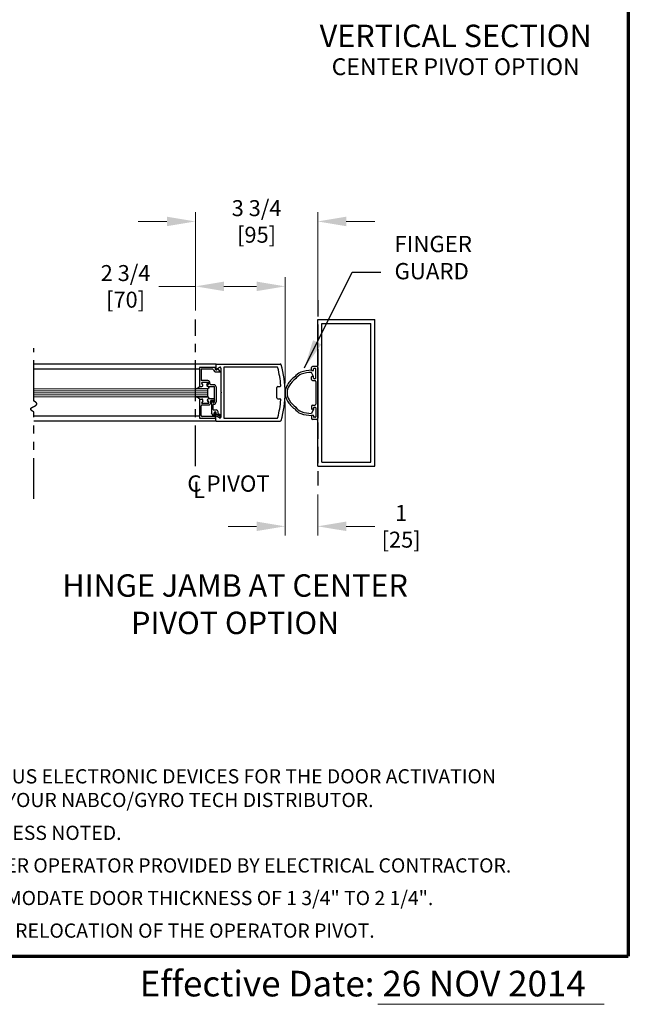
# Model space of a CAD drawing. Extents: x 0 to 60, y -1.5 to 81.5.
# Drawn here: x 41.3 to 60, y -1.5 to 28.7 of the extents above; entities that cross this region are included whole.
import ezdxf
from ezdxf.enums import TextEntityAlignment as Align

# ---------------------------------------------------------------- set-up
doc = ezdxf.new("R2010")
doc.units = 0
doc.header["$MEASUREMENT"] = 0
doc.header["$PDMODE"] = 2
for name, pattern in [('CENTER', [2, 1.25, -0.25, 0.25, -0.25]), ('DASHED', [0.75, 0.5, -0.25]), ('PHANTOM', [2.5, 1.25, -0.25, 0.25, -0.25, 0.25, -0.25]), ('PHANTOM2', [1.25, 0.625, -0.125, 0.125, -0.125, 0.125, -0.125])]:
    doc.linetypes.add(name, pattern=pattern)
doc.layers.get('Defpoints').update_dxf_attribs({"linetype": 'CONTINUOUS'})
for name, color, linetype, lineweight in [('Border', 1, 'CONTINUOUS', 70), ('Border Text', 7, 'CONTINUOUS', 20), ('Dimension', 2, 'CONTINUOUS', 15), ('GLASS', 121, 'CONTINUOUS', 9), ('Notes', 4, 'CONTINUOUS', 25), ('Object', 7, 'CONTINUOUS', 30), ('OBJECT DETAIL', 254, 'CONTINUOUS', 25), ('PHANTOM', 6, 'PHANTOM', 30), ('SECTION', 6, 'PHANTOM2', 25)]:
    doc.layers.add(name, color=color, linetype=linetype, lineweight=lineweight)
doc.layers.add('CENTER', color=3, linetype='CENTER')
doc.layers.add('GHOST', color=30, linetype='DASHED')
doc.styles.get("Standard").update_dxf_attribs({"font": 'arial.ttf'})
doc.dimstyles.new('Nabco Dimension Arch Style - Autocad', dxfattribs={"dimscale": 7, "dimtxt": 0.125, "dimasz": 0.125, "dimexe": 0.04, "dimexo": 0.04, "dimgap": 0.04, "dimtad": 0, "dimdec": 4, "dimzin": 4, "dimdsep": 46, "dimlunit": 5, "dimtxsty": 'Standard', "dimcen": 0, "dimclrd": 256, "dimclre": 256, "dimclrt": 256, "dimadec": 1, "dimazin": 1, "dimtm": 1e-09, "dimtfac": 1, "dimtdec": 4, "dimtofl": 0, "dimtmove": 0, "dimatfit": 3, "dimfxl": 0, "dimfrac": 2, "dimtolj": 1, "dimtzin": 4, "dimlwd": -1, "dimlwe": -1, "dimarcsym": 0})

# ---------------------------------------------------------------- blocks, each defined once
blk = doc.blocks.new('*D19')
at = {"layer": 'Defpoints', "color": 0}
for p in [(46.716, 22.547), (46.716, 19.537), (50.466, 19.537)]:
    blk.add_point(p, dxfattribs=at)
at = {"layer": 'Dimension'}
for p, q in [((46.716, 19.817), (46.716, 22.827)), ((50.466, 19.817), (50.466, 22.827)), ((45.841, 22.547), (44.966, 22.547)), ((51.341, 22.547), (52.216, 22.547))]:
    blk.add_line(p, q, dxfattribs=at)
for points in [[(45.841, 22.693), (45.841, 22.401), (46.716, 22.547)], [(51.341, 22.693), (51.341, 22.401), (50.466, 22.547)]]:
    blk.add_solid(points, dxfattribs=at)
at = {"layer": 'Dimension', "insert": (48.591, 22.547), "char_height": 0.49, "attachment_point": 5}
blk.add_mtext('\\A1;3 3/4\\P[95]', dxfattribs=at)
blk = doc.blocks.new('*D20')
at = {"layer": 'Defpoints', "color": 0}
for p in [(46.716, 20.555), (46.716, 19.537), (49.466, 17.295)]:
    blk.add_point(p, dxfattribs=at)
at = {"layer": 'Dimension'}
for p, q in [((46.716, 20.555), (45.59, 20.555)), ((46.716, 19.817), (46.716, 20.835)), ((48.591, 20.555), (47.591, 20.555)), ((49.466, 17.575), (49.466, 20.835))]:
    blk.add_line(p, q, dxfattribs=at)
for points in [[(47.591, 20.701), (47.591, 20.409), (46.716, 20.555)], [(48.591, 20.701), (48.591, 20.409), (49.466, 20.555)]]:
    blk.add_solid(points, dxfattribs=at)
at = {"layer": 'Dimension', "insert": (44.575, 20.555), "char_height": 0.49, "attachment_point": 5}
blk.add_mtext('\\A1;2 3/4\\P[70]', dxfattribs=at)
blk = doc.blocks.new('*D21')
at = {"layer": 'Defpoints', "color": 0}
for p in [(49.466, 17.302), (50.466, 14.444), (49.466, 13.192)]:
    blk.add_point(p, dxfattribs=at)
at = {"layer": 'Dimension'}
for p, q in [((49.466, 17.022), (49.466, 12.912)), ((50.466, 14.164), (50.466, 12.912)), ((48.591, 13.192), (47.716, 13.192)), ((51.341, 13.192), (52.216, 13.192))]:
    blk.add_line(p, q, dxfattribs=at)
for points in [[(48.591, 13.338), (48.591, 13.047), (49.466, 13.192)], [(51.341, 13.338), (51.341, 13.047), (50.466, 13.192)]]:
    blk.add_solid(points, dxfattribs=at)
at = {"layer": 'Dimension', "insert": (53.021, 13.192), "char_height": 0.49, "attachment_point": 5}
blk.add_mtext('\\A1;1\\P[25]', dxfattribs=at)

msp = doc.modelspace()

# ---------------------------------------------------------------- linework, layer by layer
at = {"layer": 'Border', "color": 1, "lineweight": 70}
for p in [(59.98401, 81.48008), (0, 0.00005)]:
    msp.add_line(p, (59.98401, 0.00005), dxfattribs=at)
at = {"layer": 'Border Text'}
msp.add_line((52.30948, -1.47323), (59.24735, -1.47323), dxfattribs=at)
at = {"layer": 'CENTER'}
msp.add_line((46.71562, 15.03733), (46.71562, 19.53733), dxfattribs=at)
at = {"layer": 'GHOST'}
msp.add_line((50.46562, 20.13108), (50.46562, 14.44358), dxfattribs=at)
at = {"layer": 'GLASS'}
for p, q in [((41.7634, 17.35266), (47.09489, 17.35267)), ((41.7634, 17.29016), (47.09489, 17.29017)), ((41.7634, 17.22766), (47.09489, 17.22767)), ((41.76406, 17.41516), (47.09489, 17.41517)), ((47.09489, 17.16514), (41.7634, 17.16513))]:
    msp.add_line(p, q, dxfattribs=at)
at = {"layer": 'Object'}
for p, q in [((50.46562, 15.03733), (50.46562, 19.53733)), ((50.46562, 19.53733), (52.21562, 19.53733)), ((50.59063, 15.16227), (50.59063, 19.41232)), ((50.59063, 19.41232), (52.09067, 19.41232)), ((52.09067, 15.16227), (52.09067, 19.41232)), ((52.21562, 15.03733), (52.21562, 19.53733)), ((47.35623, 18.16993), (41.7634, 18.16992)), ((47.34023, 18.15393), (47.34023, 18.02943)), ((47.35623, 18.16993), (49.31536, 18.16993)), ((46.83987, 18.01599), (41.7634, 18.01598)), ((47.4501, 18.07022), (47.36492, 18.01599)), ((47.38371, 18.01073), (47.3931, 18.03423)), ((47.49625, 18.04393), (47.49625, 17.31086)), ((47.58625, 18.06392), (47.58625, 16.52579)), ((49.2129, 18.07992), (47.60226, 18.07992)), ((50.27812, 17.98795), (50.27812, 18.06856)), ((50.33299, 17.79235), (50.27812, 17.91667)), ((50.29374, 17.97232), (50.32499, 17.97232)), ((50.43437, 18.09981), (50.30937, 18.09981)), ((50.34062, 17.98795), (50.34062, 18.02169)), ((50.38749, 18.03731), (50.35624, 18.03731)), ((50.40312, 17.74298), (50.40312, 18.02169)), ((50.46562, 18.06856), (50.46562, 16.5061)), ((50.27812, 17.69611), (50.27812, 17.77672)), ((50.32499, 17.79235), (50.29374, 17.79235)), ((50.30937, 17.66486), (50.37187, 17.66486)), ((50.34062, 17.74298), (50.34062, 17.77672)), ((50.35624, 17.72736), (50.38749, 17.72736)), ((50.40312, 17.63361), (50.40312, 16.94105)), ((47.49625, 17.31086), (47.51225, 17.29485)), ((47.49625, 17.27885), (47.51225, 17.29485)), ((47.49625, 17.27885), (47.49625, 16.53942)), ((49.21542, 17.13734), (49.21542, 17.45237)), ((49.24543, 17.48237), (49.3025, 17.48237)), ((49.24543, 17.10734), (49.3025, 17.10734)), ((50.27812, 16.87855), (50.27812, 16.79794)), ((50.33299, 16.78231), (50.27812, 16.65799)), ((50.32499, 16.78231), (50.29374, 16.78231)), ((50.30937, 16.9098), (50.37187, 16.9098)), ((50.34062, 16.83168), (50.34062, 16.79794)), ((50.35624, 16.8473), (50.38749, 16.8473)), ((50.40312, 16.83168), (50.40312, 16.55297)), ((46.84487, 16.57433), (41.7634, 16.57432)), ((47.35623, 16.41978), (41.7634, 16.41976)), ((47.34023, 16.43578), (47.34023, 16.56028)), ((47.35623, 16.41978), (49.31536, 16.41978)), ((47.4501, 16.51949), (47.36492, 16.57372)), ((47.60226, 16.50979), (49.2129, 16.50979)), ((50.27812, 16.58672), (50.27812, 16.5061)), ((50.29374, 16.60234), (50.32499, 16.60234)), ((50.43437, 16.47485), (50.30937, 16.47485)), ((50.34062, 16.58672), (50.34062, 16.55297)), ((50.38749, 16.53735), (50.35624, 16.53735)), ((50.59063, 15.16227), (52.09067, 15.16227)), ((50.46562, 15.03733), (52.21562, 15.03733))]:
    msp.add_line(p, q, dxfattribs=at)
for points in [[(50.2808, 17.9792, 0.00046494), (50.27812, 17.9792, 0.08262668), (49.94381, 17.92346, 0.11864184), (49.75851, 17.77656, 0.10692844), (49.53482, 17.53765, 0.13568959), (49.46562, 17.28735, 0.15460038)], [(50.27812, 17.9167, 0.08331399), (49.96102, 17.86338, 0.12178461), (49.79407, 17.72516, 0.10692844), (49.58844, 17.50555, 0.13568959), (49.52812, 17.28735, 0.15648934)], [(49.46562, 17.28735, 0.13568959), (49.53482, 17.03704, 0.10692844), (49.75851, 16.79813, 0.11864184), (49.94381, 16.65123, 0.08308573), (50.28082, 16.5955, 0.01689521)], [(49.52812, 17.28735, 0.13568959), (49.58844, 17.06915, 0.10692844), (49.79407, 16.84953, 0.12178461), (49.96102, 16.71131, 0.08331399), (50.27812, 16.65799, 0.01710166)]]:
    msp.add_lwpolyline(points, format="xyb", dxfattribs=at)
for centre, radius, start, end in [((47.35623, 18.15393), 0.016, 90, 180), ((49.31536, 18.13993), 0.03, 16.34114, 90), ((49.31536, 18.13993), 0.03, 16.34114, 90), ((46.45873, 17.30237), 3.00689, 359.856894, 16.34114), ((47.35623, 18.02943), 0.016, 180, 302.860081), ((47.46624, 18.04493), 0.03, 360, 122.55215), ((47.45694, 17.93482), 0.015, 338.09107, 38.58151), ((47.60226, 18.06392), 0.016, 90, 180), ((49.2129, 18.04992), 0.03, 14.726486, 90), ((46.34017, 17.29485), 3.00031, 4.199663, 14.726486), ((50.30937, 18.06856), 0.03125, 90, 180), ((50.29374, 17.98795), 0.01562, 180, 270), ((50.32499, 17.98795), 0.01562, 270, 0), ((50.35624, 18.02169), 0.01562, 90, 180), ((50.38749, 18.02169), 0.01562, 0, 90), ((50.43437, 18.06856), 0.03125, 0, 90), ((50.29374, 17.77672), 0.01562, 90, 180), ((50.30937, 17.69611), 0.03125, 180, 270), ((50.32499, 17.77672), 0.01562, 0, 90), ((50.35624, 17.74298), 0.01562, 180, 270), ((50.37187, 17.63361), 0.03125, 0, 90), ((50.38749, 17.74298), 0.01562, 270, 0), ((49.24543, 17.45237), 0.03, 90, 180), ((49.3025, 17.51238), 0.03, 270, 4.199663), ((46.45873, 17.28734), 3.00689, 343.65886, 0.143106), ((49.24543, 17.13734), 0.03, 180, 270), ((46.34017, 17.29485), 3.00031, 345.273514, 355.800337), ((49.3025, 17.07733), 0.03, 355.800337, 90), ((50.37187, 16.94105), 0.03125, 270, 0), ((50.30937, 16.87855), 0.03125, 90, 180), ((50.29374, 16.79794), 0.01562, 180, 270), ((50.32499, 16.79794), 0.01562, 270, 0), ((50.35624, 16.83168), 0.01562, 90, 180), ((50.38749, 16.83168), 0.01562, 0, 90), ((47.35623, 16.56028), 0.016, 57.139919, 180), ((47.35623, 16.43578), 0.016, 180, 270), ((47.46624, 16.54478), 0.03, 237.44785, 0), ((47.48196, 16.58637), 0.025, 240, 60), ((47.60226, 16.52579), 0.016, 180, 270), ((49.2129, 16.53979), 0.03, 270, 345.273514), ((49.31536, 16.44978), 0.03, 270, 343.65886), ((49.31536, 16.44978), 0.03, 270, 343.65886), ((50.29374, 16.58672), 0.01562, 90, 180), ((50.30937, 16.5061), 0.03125, 180, 270), ((50.32499, 16.58672), 0.01562, 0, 90), ((50.35624, 16.55297), 0.01562, 180, 270), ((50.38749, 16.55297), 0.01562, 270, 0), ((50.43437, 16.5061), 0.03125, 270, 0)]:
    msp.add_arc(centre, radius, start, end, dxfattribs=at)
at = {"layer": 'OBJECT DETAIL'}
for p, q in [((47.33992, 18.06824), (46.83987, 18.06824)), ((46.83987, 18.06824), (46.83987, 17.48718)), ((47.23595, 18.01823), (46.88987, 18.01823)), ((46.88987, 18.01823), (46.88987, 17.66219)), ((47.33992, 18.06824), (47.32613, 18.03374)), ((47.35492, 17.92922), (47.47086, 17.92922)), ((47.3931, 18.03423), (47.46867, 17.94417)), ((47.09737, 17.66219), (46.88987, 17.66219)), ((46.94172, 17.53371), (46.90939, 17.58971)), ((46.92238, 17.61221), (47.11016, 17.61221)), ((47.06704, 17.53368), (47.09938, 17.58969)), ((47.12315, 17.58971), (47.08505, 17.5237)), ((47.28491, 17.53718), (47.18889, 17.53718)), ((47.09114, 17.41517), (46.74172, 17.41517)), ((46.83987, 17.48718), (46.89687, 17.48718)), ((46.84487, 17.4872), (46.91488, 17.4872)), ((47.09389, 17.48718), (47.28491, 17.48718)), ((47.09489, 17.16514), (47.09489, 17.41517)), ((47.29991, 17.01113), (47.29991, 17.47217)), ((47.34992, 17.47217), (47.34992, 17.01113)), ((47.09114, 17.16514), (46.74172, 17.16514)), ((46.74172, 17.16514), (47.09114, 17.16514)), ((46.84487, 17.09314), (46.91488, 17.09314)), ((46.84487, 17.09314), (46.84487, 16.51208)), ((46.84487, 17.09311), (46.91488, 17.09311)), ((46.94172, 17.04663), (46.90939, 16.99063)), ((46.94172, 17.04661), (46.90939, 16.9906)), ((46.92238, 16.96812), (47.11016, 16.96812)), ((46.92238, 16.9681), (47.11016, 16.9681)), ((46.92588, 16.91812), (47.12115, 16.91812)), ((47.08505, 17.05663), (47.12315, 16.99063)), ((47.12315, 16.9906), (47.08505, 17.05661)), ((47.09489, 17.16514), (47.09114, 17.16514)), ((47.26891, 17.10314), (47.1119, 17.10314)), ((47.28491, 17.05313), (47.18615, 17.05313)), ((47.18615, 16.98312), (47.18615, 17.05313)), ((47.20991, 17.03313), (47.20991, 16.67819)), ((47.22991, 17.05313), (47.22991, 17.05313)), ((47.24991, 17.03313), (47.24991, 17.01113)), ((47.25991, 16.7811), (47.25991, 16.92112)), ((47.27491, 16.98612), (47.27491, 16.98612)), ((47.29991, 17.07213), (47.29991, 17.06813)), ((46.89487, 16.59308), (46.89487, 16.88711)), ((47.25992, 16.59157), (47.20991, 16.67819)), ((47.27491, 16.7661), (47.34992, 16.7661)), ((47.28791, 16.59907), (47.28791, 16.67309)), ((47.30653, 16.57525), (47.31803, 16.66892)), ((47.34492, 16.51208), (47.34492, 16.66709)), ((47.34992, 16.63373), (47.34992, 16.67309)), ((47.46946, 16.56472), (47.34992, 16.63373)), ((47.41193, 16.65567), (47.41193, 16.7041)), ((47.41193, 16.65567), (47.49446, 16.60802)), ((46.84487, 16.51208), (47.34492, 16.51208)), ((47.29164, 16.56208), (46.92588, 16.56208))]:
    msp.add_line(p, q, dxfattribs=at)
for points in [[(46.74172, 17.41517), (46.76804, 17.42725), (46.7881, 17.43676), (46.80312, 17.44454), (46.81431, 17.45146), (46.82286, 17.45833), (46.83001, 17.46602), (46.83694, 17.47536), (46.84487, 17.4872)], [(47.1119, 17.4772), (47.11746, 17.47215), (47.12189, 17.46762), (47.1253, 17.46354), (47.1278, 17.4598), (47.12953, 17.45633), (47.13058, 17.45305), (47.13109, 17.44986), (47.13116, 17.44668), (47.13084, 17.44344), (47.12987, 17.44008), (47.1279, 17.43656), (47.1246, 17.43284), (47.11961, 17.42889), (47.1126, 17.42465), (47.10322, 17.42009), (47.09114, 17.41517)], [(47.1119, 17.4772), (47.11746, 17.47215), (47.12189, 17.46762), (47.1253, 17.46354), (47.1278, 17.4598), (47.12953, 17.45633), (47.13058, 17.45305), (47.13109, 17.44986), (47.13116, 17.44668), (47.13084, 17.44344), (47.12987, 17.44008), (47.1279, 17.43656), (47.1246, 17.43284), (47.11961, 17.42889), (47.1126, 17.42465), (47.10322, 17.42009), (47.09114, 17.41517)], [(46.74172, 17.16514), (46.76804, 17.15307), (46.7881, 17.14356), (46.80312, 17.13577), (46.81431, 17.12886), (46.82286, 17.12198), (46.83001, 17.11429), (46.83694, 17.10495), (46.84487, 17.09311)], [(47.1119, 17.10311), (47.11746, 17.10816), (47.12189, 17.11269), (47.1253, 17.11678), (47.1278, 17.12051), (47.12953, 17.12398), (47.13058, 17.12726), (47.13109, 17.13045), (47.13116, 17.13363), (47.13084, 17.13687), (47.12987, 17.14023), (47.1279, 17.14375), (47.1246, 17.14747), (47.11961, 17.15142), (47.1126, 17.15566), (47.10322, 17.16022), (47.09114, 17.16514)], [(47.1119, 17.10311), (47.11746, 17.10816), (47.12189, 17.11269), (47.1253, 17.11678), (47.1278, 17.12051), (47.12953, 17.12398), (47.13058, 17.12726), (47.13109, 17.13045), (47.13116, 17.13363), (47.13084, 17.13687), (47.12987, 17.14023), (47.1279, 17.14375), (47.1246, 17.14747), (47.11961, 17.15142), (47.1126, 17.15566), (47.10322, 17.16022), (47.09114, 17.16514)]]:
    msp.add_lwpolyline(points, dxfattribs=at)
for centre, radius, start, end in [((47.23595, 17.98723), 0.031, 16.395019, 90), ((47.35492, 18.02223), 0.09301, 196.395019, 270), ((47.35492, 18.02223), 0.031, 158.215746, 338.22), ((46.92238, 17.59721), 0.015, 90, 210), ((46.91488, 17.5182), 0.031, 270, 30), ((47.09389, 17.51818), 0.031, 150, 270), ((47.1119, 17.5082), 0.031, 150, 270), ((47.08639, 17.59719), 0.015, 330, 90), ((47.09737, 17.59719), 0.06501, 342.417224, 90), ((47.11016, 17.59721), 0.015, 330, 90), ((47.18889, 17.56818), 0.031, 162.417224, 270), ((47.28491, 17.47217), 0.06501, 0, 90), ((47.28491, 17.47217), 0.015, 0, 90), ((46.92588, 16.88711), 0.031, 90, 180), ((46.92238, 16.98312), 0.015, 150, 270), ((46.92238, 16.9831), 0.015, 150, 270), ((46.91488, 17.06213), 0.031, 330, 90), ((46.91488, 17.06211), 0.031, 330, 90), ((47.1119, 17.07213), 0.031, 90, 210), ((47.1119, 17.07211), 0.031, 90, 210), ((47.11016, 16.98312), 0.015, 270, 30), ((47.11016, 16.9831), 0.015, 270, 30), ((47.12115, 16.98312), 0.06501, 270, 360), ((47.22991, 17.03313), 0.02, 90, 180), ((47.22991, 17.03313), 0.02, 360, 90), ((47.27491, 17.01113), 0.025, 180, 270), ((47.27491, 16.92112), 0.015, 90, 180), ((47.26891, 17.07213), 0.031, 360, 90), ((47.27491, 17.01113), 0.025, 270, 360), ((47.27491, 17.01113), 0.07501, 270, 360), ((47.28491, 17.06813), 0.015, 270, 0), ((47.27491, 16.7811), 0.015, 180, 270), ((47.31892, 16.67309), 0.031, 360, 180), ((47.33292, 16.66709), 0.015, 95.748818, 173), ((47.32992, 16.66709), 0.015, 0, 84.251182), ((47.34992, 16.7041), 0.06201, 0, 90), ((46.92588, 16.59308), 0.031, 180, 270), ((47.27291, 16.59907), 0.015, 210, 0), ((47.29164, 16.57708), 0.015, 270, 353)]:
    msp.add_arc(centre, radius, start, end, dxfattribs=at)
at = {"layer": 'PHANTOM'}
for p, q in [((41.7634, 17.03639), (41.7634, 18.65783)), ((41.7634, 17.12316), (41.7634, 17.12349)), ((41.7634, 14.03733), (41.7634, 16.70306))]:
    msp.add_line(p, q, dxfattribs=at)
at = {"layer": 'SECTION'}
msp.add_lwpolyline([(41.7634, 16.70306), (41.76241, 16.70356), (41.76141, 16.70405), (41.76043, 16.70455), (41.75945, 16.70505), (41.75848, 16.70554), (41.75751, 16.70604), (41.75655, 16.70653), (41.75559, 16.70702), (41.75464, 16.70752), (41.7537, 16.70801), (41.75276, 16.7085), (41.75183, 16.70898), (41.7509, 16.70947), (41.74998, 16.70996), (41.74907, 16.71044), (41.74816, 16.71093), (41.74726, 16.71141), (41.74636, 16.7119), (41.74547, 16.71238), (41.74459, 16.71286), (41.74371, 16.71334), (41.74283, 16.71382), (41.74196, 16.7143), (41.7411, 16.71477), (41.74025, 16.71525), (41.7394, 16.71572), (41.73855, 16.7162), (41.73771, 16.71667), (41.73688, 16.71714), (41.73605, 16.71762), (41.73523, 16.71809), (41.73441, 16.71856), (41.7336, 16.71902), (41.73279, 16.71949), (41.73199, 16.71996), (41.7312, 16.72042), (41.73041, 16.72089), (41.72962, 16.72135), (41.72885, 16.72182), (41.72807, 16.72228), (41.72731, 16.72274), (41.72655, 16.7232), (41.72579, 16.72366), (41.72504, 16.72412), (41.72429, 16.72457), (41.72356, 16.72503), (41.72282, 16.72549), (41.72209, 16.72594), (41.72137, 16.7264), (41.72065, 16.72685), (41.71994, 16.7273), (41.71923, 16.72775), (41.71853, 16.7282), (41.71784, 16.72865), (41.71714, 16.7291), (41.71646, 16.72955), (41.71578, 16.72999), (41.7151, 16.73044), (41.71443, 16.73088), (41.71377, 16.73133), (41.71311, 16.73177), (41.71246, 16.73221), (41.71181, 16.73266), (41.71117, 16.7331), (41.71053, 16.73354), (41.70989, 16.73397), (41.70927, 16.73441), (41.70864, 16.73485), (41.70803, 16.73529), (41.70742, 16.73572), (41.70681, 16.73616), (41.70621, 16.73659), (41.70561, 16.73702), (41.70502, 16.73745), (41.70443, 16.73788), (41.70385, 16.73831), (41.70328, 16.73874), (41.7027, 16.73917), (41.70214, 16.7396), (41.70158, 16.74003), (41.70102, 16.74045), (41.70047, 16.74088), (41.69993, 16.7413), (41.69938, 16.74173), (41.69885, 16.74215), (41.69832, 16.74257), (41.69779, 16.74299), (41.69727, 16.74341), (41.69675, 16.74383), (41.69624, 16.74425), (41.69574, 16.74467), (41.69524, 16.74508), (41.69474, 16.7455), (41.69425, 16.74592), (41.69376, 16.74633), (41.69328, 16.74674), (41.6928, 16.74716), (41.69233, 16.74757), (41.69186, 16.74798), (41.6914, 16.74839), (41.69094, 16.7488), (41.69049, 16.74921), (41.69004, 16.74962), (41.6896, 16.75002), (41.68916, 16.75043), (41.68873, 16.75084), (41.6883, 16.75124), (41.68787, 16.75164), (41.68745, 16.75205), (41.68704, 16.75245), (41.68663, 16.75285), (41.68622, 16.75325), (41.68582, 16.75365), (41.68543, 16.75405), (41.68503, 16.75445), (41.68465, 16.75485), (41.68427, 16.75525), (41.68389, 16.75564), (41.68351, 16.75604), (41.68315, 16.75643), (41.68278, 16.75683), (41.68242, 16.75722), (41.68207, 16.75761), (41.68172, 16.758), (41.68137, 16.7584), (41.68103, 16.75879), (41.68069, 16.75918), (41.68036, 16.75956), (41.68003, 16.75995), (41.67971, 16.76034), (41.67939, 16.76073), (41.67907, 16.76111), (41.67876, 16.7615), (41.67846, 16.76188), (41.67816, 16.76226), (41.67786, 16.76265), (41.67757, 16.76303), (41.67728, 16.76341), (41.67699, 16.76379), (41.67671, 16.76417), (41.67644, 16.76455), (41.67617, 16.76493), (41.6759, 16.76531), (41.67564, 16.76568), (41.67538, 16.76606), (41.67513, 16.76644), (41.67488, 16.76681), (41.67463, 16.76719), (41.67439, 16.76756), (41.67415, 16.76793), (41.67392, 16.7683), (41.67369, 16.76868), (41.67347, 16.76905), (41.67324, 16.76942), (41.67303, 16.76979), (41.67282, 16.77015), (41.67261, 16.77052), (41.6724, 16.77089), (41.67221, 16.77126), (41.67201, 16.77162), (41.67182, 16.77199), (41.67163, 16.77235), (41.67145, 16.77272), (41.67127, 16.77308), (41.67109, 16.77344), (41.67092, 16.7738), (41.67075, 16.77416), (41.67059, 16.77453), (41.67043, 16.77489), (41.67028, 16.77524), (41.67012, 16.7756), (41.66998, 16.77596), (41.66983, 16.77632), (41.66969, 16.77668), (41.66956, 16.77703), (41.66943, 16.77739), (41.6693, 16.77774), (41.66917, 16.77809), (41.66905, 16.77845), (41.66894, 16.7788), (41.66882, 16.77915), (41.66872, 16.7795), (41.66861, 16.77986), (41.66851, 16.78021), (41.66841, 16.78056), (41.66832, 16.7809), (41.66823, 16.78125), (41.66814, 16.7816), (41.66806, 16.78195), (41.66798, 16.78229), (41.66791, 16.78264), (41.66784, 16.78298), (41.66777, 16.78333), (41.66771, 16.78367), (41.66765, 16.78402), (41.66759, 16.78436), (41.66754, 16.7847), (41.66749, 16.78504), (41.66744, 16.78538), (41.6674, 16.78572), (41.66736, 16.78606), (41.66733, 16.7864), (41.6673, 16.78674), (41.66727, 16.78708), (41.66725, 16.78742), (41.66723, 16.78775), (41.66721, 16.78809), (41.6672, 16.78842), (41.66719, 16.78876), (41.66718, 16.78909), (41.66718, 16.78943), (41.66718, 16.78976), (41.66718, 16.79009), (41.66719, 16.79043), (41.6672, 16.79076), (41.66721, 16.79109), (41.66723, 16.79142), (41.66725, 16.79175), (41.66728, 16.79208), (41.66731, 16.79241), (41.66734, 16.79273), (41.66737, 16.79306), (41.66741, 16.79339), (41.66745, 16.79372), (41.6675, 16.79404), (41.66754, 16.79437), (41.66759, 16.79469), (41.66765, 16.79502), (41.66771, 16.79534), (41.66777, 16.79566), (41.66783, 16.79599), (41.6679, 16.79631), (41.66797, 16.79663), (41.66804, 16.79695), (41.66812, 16.79727), (41.6682, 16.79759), (41.66828, 16.79791), (41.66837, 16.79823), (41.66846, 16.79855), (41.66855, 16.79887), (41.66865, 16.79918), (41.66875, 16.7995), (41.66885, 16.79982), (41.66896, 16.80013), (41.66906, 16.80045), (41.66918, 16.80076), (41.66929, 16.80108), (41.66941, 16.80139), (41.66953, 16.8017), (41.66965, 16.80202), (41.66978, 16.80233), (41.66991, 16.80264), (41.67004, 16.80295), (41.67018, 16.80326), (41.67031, 16.80357), (41.67045, 16.80388), (41.6706, 16.80419), (41.67075, 16.8045), (41.6709, 16.80481), (41.67105, 16.80512), (41.67121, 16.80542), (41.67136, 16.80573), (41.67153, 16.80604), (41.67169, 16.80634), (41.67186, 16.80665), (41.67203, 16.80695), (41.6722, 16.80726), (41.67238, 16.80756), (41.67255, 16.80787), (41.67274, 16.80817), (41.67292, 16.80847), (41.67311, 16.80877), (41.6733, 16.80908), (41.67349, 16.80938), (41.67368, 16.80968), (41.67388, 16.80998), (41.67408, 16.81028), (41.67428, 16.81058), (41.67449, 16.81088), (41.6747, 16.81117), (41.67491, 16.81147), (41.67512, 16.81177), (41.67534, 16.81207), (41.67556, 16.81236), (41.67578, 16.81266), (41.676, 16.81296), (41.67623, 16.81325), (41.67646, 16.81355), (41.67669, 16.81384), (41.67692, 16.81414), (41.67716, 16.81443), (41.6774, 16.81472), (41.67764, 16.81502), (41.67789, 16.81531), (41.67813, 16.8156), (41.67838, 16.81589), (41.67863, 16.81619), (41.67889, 16.81648), (41.67914, 16.81677), (41.6794, 16.81706), (41.67966, 16.81735), (41.67993, 16.81764), (41.68019, 16.81793), (41.68046, 16.81821), (41.68073, 16.8185), (41.681, 16.81879), (41.68128, 16.81908), (41.68156, 16.81936), (41.68184, 16.81965), (41.68212, 16.81994), (41.6824, 16.82022), (41.68269, 16.82051), (41.68298, 16.82079), (41.68327, 16.82108), (41.68356, 16.82136), (41.68386, 16.82165), (41.68416, 16.82193), (41.68446, 16.82221), (41.68476, 16.8225), (41.68507, 16.82278), (41.68537, 16.82306), (41.68568, 16.82334), (41.68599, 16.82363), (41.68631, 16.82391), (41.68662, 16.82419), (41.68694, 16.82447), (41.68726, 16.82475), (41.68758, 16.82503), (41.6879, 16.82531), (41.68823, 16.82559), (41.68856, 16.82587), (41.68888, 16.82614), (41.68922, 16.82642), (41.68955, 16.8267), (41.68989, 16.82698), (41.69022, 16.82725), (41.69056, 16.82753), (41.6909, 16.82781), (41.69125, 16.82808), (41.69159, 16.82836), (41.69194, 16.82863), (41.69229, 16.82891), (41.69264, 16.82918), (41.69299, 16.82946), (41.69335, 16.82973), (41.69371, 16.83001), (41.69406, 16.83028), (41.69443, 16.83055), (41.69479, 16.83083), (41.69515, 16.8311), (41.69552, 16.83137), (41.69589, 16.83164), (41.69625, 16.83192), (41.69663, 16.83219), (41.697, 16.83246), (41.69737, 16.83273), (41.69775, 16.833), (41.69813, 16.83327), (41.69851, 16.83354), (41.69889, 16.83381), (41.69927, 16.83408), (41.69966, 16.83435), (41.70004, 16.83462), (41.70043, 16.83489), (41.70082, 16.83515), (41.70121, 16.83542), (41.70161, 16.83569), (41.702, 16.83596), (41.7024, 16.83623), (41.7028, 16.83649), (41.7032, 16.83676), (41.7036, 16.83703), (41.704, 16.83729), (41.7044, 16.83756), (41.70481, 16.83782), (41.70522, 16.83809), (41.70562, 16.83835), (41.70603, 16.83862), (41.70644, 16.83888), (41.70686, 16.83915), (41.70727, 16.83941), (41.70769, 16.83968), (41.70811, 16.83994), (41.70852, 16.8402), (41.70894, 16.84047), (41.70936, 16.84073), (41.70979, 16.84099), (41.71021, 16.84126), (41.71064, 16.84152), (41.71106, 16.84178), (41.71149, 16.84204), (41.71192, 16.8423), (41.71235, 16.84257), (41.71278, 16.84283), (41.71322, 16.84309), (41.71365, 16.84335), (41.71409, 16.84361), (41.71452, 16.84387), (41.71496, 16.84413), (41.7154, 16.84439), (41.71584, 16.84465), (41.71628, 16.84491), (41.71673, 16.84517), (41.71717, 16.84543), (41.71762, 16.84569), (41.71806, 16.84595), (41.71851, 16.84621), (41.71896, 16.84646), (41.71941, 16.84672), (41.71986, 16.84698), (41.72031, 16.84724), (41.72076, 16.8475), (41.72122, 16.84776), (41.72167, 16.84801), (41.72213, 16.84827), (41.72259, 16.84853), (41.72305, 16.84878), (41.7235, 16.84904), (41.72396, 16.8493), (41.72443, 16.84955), (41.72489, 16.84981), (41.72535, 16.85007), (41.72582, 16.85032), (41.72628, 16.85058), (41.72675, 16.85083), (41.72721, 16.85109), (41.72768, 16.85134), (41.72815, 16.8516), (41.72862, 16.85186), (41.72909, 16.85211), (41.72956, 16.85237), (41.73003, 16.85262), (41.7305, 16.85287), (41.73098, 16.85313), (41.73145, 16.85338), (41.73193, 16.85364), (41.7324, 16.85389), (41.73288, 16.85415), (41.73336, 16.8544), (41.73383, 16.85465), (41.73431, 16.85491), (41.73479, 16.85516), (41.73527, 16.85541), (41.73575, 16.85567), (41.73623, 16.85592), (41.73672, 16.85617), (41.7372, 16.85643), (41.73768, 16.85668), (41.73817, 16.85693), (41.73865, 16.85718), (41.73914, 16.85744), (41.73962, 16.85769), (41.74011, 16.85794), (41.7406, 16.85819), (41.74108, 16.85844), (41.74157, 16.8587), (41.74206, 16.85895), (41.74255, 16.8592), (41.74304, 16.85945), (41.74353, 16.8597), (41.74402, 16.85995), (41.74451, 16.86021), (41.745, 16.86046), (41.7455, 16.86071), (41.74599, 16.86096), (41.74648, 16.86121), (41.74697, 16.86146), (41.74747, 16.86171), (41.74796, 16.86196), (41.74846, 16.86222), (41.74895, 16.86247), (41.74945, 16.86272), (41.74994, 16.86297), (41.75044, 16.86322), (41.75093, 16.86347), (41.75143, 16.86372), (41.75193, 16.86397), (41.75242, 16.86422), (41.75292, 16.86447), (41.75342, 16.86472), (41.75392, 16.86497), (41.75441, 16.86522), (41.75491, 16.86547), (41.75541, 16.86572), (41.75591, 16.86597), (41.75641, 16.86622), (41.75691, 16.86647), (41.75741, 16.86672), (41.75791, 16.86697), (41.7584, 16.86722), (41.7589, 16.86747), (41.7594, 16.86772), (41.7599, 16.86797), (41.7604, 16.86822), (41.7609, 16.86847), (41.7614, 16.86872), (41.7619, 16.86897), (41.7624, 16.86922), (41.7629, 16.86947), (41.7634, 16.86972), (41.7639, 16.86997), (41.7644, 16.87022), (41.7649, 16.87047), (41.7654, 16.87072), (41.7659, 16.87097), (41.7664, 16.87122), (41.7669, 16.87147), (41.7674, 16.87173), (41.7679, 16.87198), (41.7684, 16.87223), (41.7689, 16.87248), (41.7694, 16.87273), (41.7699, 16.87298), (41.7704, 16.87323), (41.7709, 16.87348), (41.77139, 16.87373), (41.77189, 16.87398), (41.77239, 16.87423), (41.77289, 16.87448), (41.77339, 16.87473), (41.77388, 16.87498), (41.77438, 16.87523), (41.77488, 16.87548), (41.77538, 16.87573), (41.77587, 16.87598), (41.77637, 16.87623), (41.77686, 16.87648), (41.77736, 16.87673), (41.77785, 16.87698), (41.77835, 16.87723), (41.77884, 16.87748), (41.77934, 16.87774), (41.77983, 16.87799), (41.78032, 16.87824), (41.78082, 16.87849), (41.78131, 16.87874), (41.7818, 16.87899), (41.78229, 16.87924), (41.78278, 16.87949), (41.78327, 16.87975), (41.78376, 16.88), (41.78425, 16.88025), (41.78474, 16.8805), (41.78523, 16.88075), (41.78572, 16.88101), (41.78621, 16.88126), (41.7867, 16.88151), (41.78718, 16.88176), (41.78767, 16.88201), (41.78815, 16.88227), (41.78864, 16.88252), (41.78912, 16.88277), (41.78961, 16.88302), (41.79009, 16.88328), (41.79057, 16.88353), (41.79105, 16.88378), (41.79153, 16.88404), (41.79201, 16.88429), (41.79249, 16.88454), (41.79297, 16.8848), (41.79345, 16.88505), (41.79393, 16.8853), (41.7944, 16.88556), (41.79488, 16.88581), (41.79535, 16.88607), (41.79583, 16.88632), (41.7963, 16.88658), (41.79677, 16.88683), (41.79725, 16.88708), (41.79772, 16.88734), (41.79819, 16.88759), (41.79866, 16.88785), (41.79912, 16.8881), (41.79959, 16.88836), (41.80006, 16.88862), (41.80053, 16.88887), (41.80099, 16.88913), (41.80145, 16.88938), (41.80192, 16.88964), (41.80238, 16.8899), (41.80284, 16.89015), (41.8033, 16.89041), (41.80376, 16.89067), (41.80422, 16.89092), (41.80467, 16.89118), (41.80513, 16.89144), (41.80559, 16.89169), (41.80604, 16.89195), (41.80649, 16.89221), (41.80695, 16.89247), (41.8074, 16.89273), (41.80785, 16.89298), (41.80829, 16.89324), (41.80874, 16.8935), (41.80919, 16.89376), (41.80963, 16.89402), (41.81008, 16.89428), (41.81052, 16.89454), (41.81096, 16.8948), (41.8114, 16.89506), (41.81184, 16.89532), (41.81228, 16.89558), (41.81272, 16.89584), (41.81315, 16.8961), (41.81359, 16.89636), (41.81402, 16.89662), (41.81445, 16.89688), (41.81488, 16.89715), (41.81531, 16.89741), (41.81574, 16.89767), (41.81617, 16.89793), (41.81659, 16.89819), (41.81702, 16.89846), (41.81744, 16.89872), (41.81786, 16.89898), (41.81828, 16.89925), (41.8187, 16.89951), (41.81912, 16.89977), (41.81953, 16.90004), (41.81995, 16.9003), (41.82036, 16.90057), (41.82077, 16.90083), (41.82118, 16.9011), (41.82159, 16.90136), (41.822, 16.90163), (41.8224, 16.90189), (41.82281, 16.90216), (41.82321, 16.90242), (41.82361, 16.90269), (41.82401, 16.90296), (41.82441, 16.90322), (41.8248, 16.90349), (41.8252, 16.90376), (41.82559, 16.90403), (41.82598, 16.9043), (41.82637, 16.90456), (41.82676, 16.90483), (41.82715, 16.9051), (41.82753, 16.90537), (41.82792, 16.90564), (41.8283, 16.90591), (41.82868, 16.90618), (41.82905, 16.90645), (41.82943, 16.90672), (41.82981, 16.90699), (41.83018, 16.90726), (41.83055, 16.90753), (41.83092, 16.90781), (41.83129, 16.90808), (41.83165, 16.90835), (41.83202, 16.90862), (41.83238, 16.9089), (41.83274, 16.90917), (41.8331, 16.90944), (41.83346, 16.90972), (41.83381, 16.90999), (41.83416, 16.91027), (41.83451, 16.91054), (41.83486, 16.91082), (41.83521, 16.91109), (41.83556, 16.91137), (41.8359, 16.91164), (41.83624, 16.91192), (41.83658, 16.9122), (41.83692, 16.91247), (41.83725, 16.91275), (41.83759, 16.91303), (41.83792, 16.91331), (41.83825, 16.91358), (41.83858, 16.91386), (41.8389, 16.91414), (41.83923, 16.91442), (41.83955, 16.9147), (41.83987, 16.91498), (41.84018, 16.91526), (41.8405, 16.91554), (41.84081, 16.91582), (41.84112, 16.91611), (41.84143, 16.91639), (41.84174, 16.91667), (41.84204, 16.91695), (41.84235, 16.91723), (41.84265, 16.91752), (41.84294, 16.9178), (41.84324, 16.91809), (41.84353, 16.91837), (41.84383, 16.91866), (41.84411, 16.91894), (41.8444, 16.91923), (41.84469, 16.91951), (41.84497, 16.9198), (41.84525, 16.92008), (41.84553, 16.92037), (41.8458, 16.92066), (41.84607, 16.92095), (41.84634, 16.92124), (41.84661, 16.92152), (41.84688, 16.92181), (41.84714, 16.9221), (41.8474, 16.92239), (41.84766, 16.92268), (41.84792, 16.92297), (41.84817, 16.92326), (41.84842, 16.92356), (41.84867, 16.92385), (41.84892, 16.92414), (41.84916, 16.92443), (41.84941, 16.92473), (41.84964, 16.92502), (41.84988, 16.92531), (41.85012, 16.92561), (41.85035, 16.9259), (41.85058, 16.9262), (41.8508, 16.92649), (41.85103, 16.92679), (41.85125, 16.92708), (41.85147, 16.92738), (41.85168, 16.92768), (41.8519, 16.92798), (41.85211, 16.92827), (41.85232, 16.92857), (41.85252, 16.92887), (41.85272, 16.92917), (41.85292, 16.92947), (41.85312, 16.92977), (41.85332, 16.93007), (41.85351, 16.93037), (41.8537, 16.93068), (41.85389, 16.93098), (41.85407, 16.93128), (41.85425, 16.93158), (41.85443, 16.93189), (41.8546, 16.93219), (41.85478, 16.9325), (41.85495, 16.9328), (41.85512, 16.93311), (41.85528, 16.93341), (41.85544, 16.93372), (41.8556, 16.93403), (41.85576, 16.93433), (41.85591, 16.93464), (41.85606, 16.93495), (41.85621, 16.93526), (41.85635, 16.93557), (41.85649, 16.93588), (41.85663, 16.93619), (41.85677, 16.9365), (41.8569, 16.93681), (41.85703, 16.93712), (41.85715, 16.93743), (41.85728, 16.93775), (41.8574, 16.93806), (41.85752, 16.93837), (41.85763, 16.93869), (41.85774, 16.939), (41.85785, 16.93932), (41.85795, 16.93963), (41.85806, 16.93995), (41.85816, 16.94027), (41.85825, 16.94058), (41.85834, 16.9409), (41.85843, 16.94122), (41.85852, 16.94154), (41.8586, 16.94186), (41.85868, 16.94218), (41.85876, 16.9425), (41.85884, 16.94282), (41.85891, 16.94314), (41.85897, 16.94346), (41.85904, 16.94379), (41.8591, 16.94411), (41.85916, 16.94443), (41.85921, 16.94476), (41.85926, 16.94508), (41.85931, 16.94541), (41.85935, 16.94573), (41.8594, 16.94606), (41.85943, 16.94639), (41.85947, 16.94672), (41.8595, 16.94704), (41.85953, 16.94737), (41.85955, 16.9477), (41.85957, 16.94803), (41.85959, 16.94836), (41.85961, 16.94869), (41.85962, 16.94902), (41.85962, 16.94936), (41.85963, 16.94969), (41.85963, 16.95002), (41.85963, 16.95036), (41.85962, 16.95069), (41.85961, 16.95102), (41.8596, 16.95136), (41.85958, 16.9517), (41.85956, 16.95203), (41.85954, 16.95237), (41.85951, 16.95271), (41.85948, 16.95305), (41.85944, 16.95339), (41.8594, 16.95373), (41.85936, 16.95407), (41.85932, 16.95441), (41.85927, 16.95475), (41.85921, 16.95509), (41.85916, 16.95543), (41.8591, 16.95578), (41.85903, 16.95612), (41.85897, 16.95647), (41.8589, 16.95681), (41.85882, 16.95716), (41.85874, 16.9575), (41.85866, 16.95785), (41.85858, 16.9582), (41.85849, 16.95855), (41.85839, 16.95889), (41.85829, 16.95924), (41.85819, 16.95959), (41.85809, 16.95995), (41.85798, 16.9603), (41.85787, 16.96065), (41.85775, 16.961), (41.85763, 16.96135), (41.85751, 16.96171), (41.85738, 16.96206), (41.85725, 16.96242), (41.85711, 16.96277), (41.85697, 16.96313), (41.85683, 16.96349), (41.85668, 16.96385), (41.85653, 16.96421), (41.85637, 16.96456), (41.85621, 16.96492), (41.85605, 16.96528), (41.85588, 16.96565), (41.85571, 16.96601), (41.85554, 16.96637), (41.85536, 16.96673), (41.85517, 16.9671), (41.85499, 16.96746), (41.8548, 16.96783), (41.8546, 16.96819), (41.8544, 16.96856), (41.8542, 16.96893), (41.85399, 16.9693), (41.85378, 16.96966), (41.85356, 16.97003), (41.85334, 16.9704), (41.85312, 16.97077), (41.85289, 16.97115), (41.85265, 16.97152), (41.85242, 16.97189), (41.85218, 16.97226), (41.85193, 16.97264), (41.85168, 16.97301), (41.85143, 16.97339), (41.85117, 16.97377), (41.85091, 16.97414), (41.85064, 16.97452), (41.85037, 16.9749), (41.85009, 16.97528), (41.84981, 16.97566), (41.84953, 16.97604), (41.84924, 16.97642), (41.84895, 16.9768), (41.84865, 16.97719), (41.84835, 16.97757), (41.84804, 16.97795), (41.84773, 16.97834), (41.84742, 16.97872), (41.8471, 16.97911), (41.84677, 16.9795), (41.84645, 16.97989), (41.84611, 16.98027), (41.84578, 16.98066), (41.84543, 16.98105), (41.84509, 16.98145), (41.84474, 16.98184), (41.84438, 16.98223), (41.84402, 16.98262), (41.84366, 16.98302), (41.84329, 16.98341), (41.84292, 16.98381), (41.84254, 16.9842), (41.84216, 16.9846), (41.84177, 16.985), (41.84138, 16.9854), (41.84098, 16.9858), (41.84058, 16.9862), (41.84018, 16.9866), (41.83977, 16.987), (41.83935, 16.9874), (41.83893, 16.98781), (41.83851, 16.98821), (41.83808, 16.98861), (41.83764, 16.98902), (41.83721, 16.98943), (41.83676, 16.98983), (41.83631, 16.99024), (41.83586, 16.99065), (41.8354, 16.99106), (41.83494, 16.99147), (41.83447, 16.99188), (41.834, 16.99229), (41.83352, 16.99271), (41.83304, 16.99312), (41.83256, 16.99353), (41.83207, 16.99395), (41.83157, 16.99437), (41.83107, 16.99478), (41.83056, 16.9952), (41.83005, 16.99562), (41.82953, 16.99604), (41.82901, 16.99646), (41.82849, 16.99688), (41.82796, 16.9973), (41.82742, 16.99772), (41.82688, 16.99815), (41.82633, 16.99857), (41.82578, 16.999), (41.82523, 16.99942), (41.82467, 16.99985), (41.8241, 17.00028), (41.82353, 17.00071), (41.82295, 17.00113), (41.82237, 17.00157), (41.82179, 17.002), (41.82119, 17.00243), (41.8206, 17.00286), (41.82, 17.00329), (41.81939, 17.00373), (41.81878, 17.00416), (41.81816, 17.0046), (41.81754, 17.00504), (41.81691, 17.00548), (41.81628, 17.00591), (41.81564, 17.00635), (41.815, 17.00679), (41.81435, 17.00724), (41.81369, 17.00768), (41.81304, 17.00812), (41.81237, 17.00857), (41.8117, 17.00901), (41.81103, 17.00946), (41.81035, 17.0099), (41.80966, 17.01035), (41.80897, 17.0108), (41.80827, 17.01125), (41.80757, 17.0117), (41.80687, 17.01215), (41.80615, 17.0126), (41.80544, 17.01305), (41.80471, 17.01351), (41.80398, 17.01396), (41.80325, 17.01442), (41.80251, 17.01488), (41.80177, 17.01533), (41.80102, 17.01579), (41.80026, 17.01625), (41.7995, 17.01671), (41.79873, 17.01717), (41.79796, 17.01763), (41.79718, 17.0181), (41.7964, 17.01856), (41.79561, 17.01903), (41.79481, 17.01949), (41.79401, 17.01996), (41.79321, 17.02043), (41.7924, 17.02089), (41.79158, 17.02136), (41.79076, 17.02183), (41.78993, 17.02231), (41.78909, 17.02278), (41.78826, 17.02325), (41.78741, 17.02373), (41.78656, 17.0242), (41.7857, 17.02468), (41.78484, 17.02515), (41.78397, 17.02563), (41.7831, 17.02611), (41.78222, 17.02659), (41.78133, 17.02707), (41.78044, 17.02755), (41.77955, 17.02804), (41.77864, 17.02852), (41.77773, 17.029), (41.77682, 17.02949), (41.7759, 17.02998), (41.77497, 17.03046), (41.77404, 17.03095), (41.7731, 17.03144), (41.77216, 17.03193), (41.77121, 17.03243), (41.77026, 17.03292), (41.7693, 17.03341), (41.76833, 17.03391), (41.76735, 17.0344), (41.76638, 17.0349), (41.76539, 17.0354), (41.7644, 17.03589), (41.7634, 17.03639)], dxfattribs=at)

# ---------------------------------------------------------------- texts
at = {"layer": 'Border Text'}
msp.add_text('Effective Date: 26 NOV 2014', height=0.785772, dxfattribs=at).set_placement((45.00685, -1.23147))
at = {"layer": 'Notes'}
for s, height, p in [('VERTICAL SECTION', 0.688, (54.69334, 28.58469)), ('CENTER PIVOT OPTION', 0.516, (54.69334, 27.55269))]:
    msp.add_text(s, height=height, dxfattribs=at).set_placement(p, align=Align.TOP_CENTER)
for s, p in [('C PIVOT', (46.46829, 14.25526)), ('L', (46.64254, 14.06094))]:
    msp.add_text(s, height=0.5, dxfattribs=at).set_placement(p)
at = {"layer": 'Notes', "insert": (52.81895, 20.61568), "char_height": 0.5, "attachment_point": 7}
msp.add_mtext('FINGER\\PGUARD', dxfattribs=at)
at = {"layer": 'Notes'}
for s, insert, char_height, width, attachment_point in [('HINGE JAMB AT CENTER\\PPIVOT OPTION', (47.93435, 11.72017), 0.688, 20.6644828, 2), ('1.  GUIDE RAILS, MATS, PUSH PLATES AND VARIOUS ELECTRONIC DEVICES FOR THE DOOR ACTIVATION\\P     AND CONTROL ARE OPTIONAL.  CONSULT WITH YOUR NABCO/GYRO TECH DISTRIBUTOR.', (27.65717, 5.74092), 0.4361, 32.3999087, 1), ('2.  DOORS AND FRAMES ARE NOT INCLUDED UNLESS NOTED.  ', (27.65717, 4.00635), 0.4361, 32.3999087, 1), ('3.  POWER TO HEADER WILL BE 115VAC, 5 AMP PER OPERATOR PROVIDED BY ELECTRICAL CONTRACTOR.  ', (27.65717, 3.00635), 0.4361, 32.3999087, 1), ('4.  STANDARD HARDWARE SUPPLIED WILL ACCOMODATE DOOR THICKNESS OF 1 3/4" TO 2 1/4". ', (27.65717, 2.00635), 0.4361, 32.3999087, 1), ('5.  APPLICATION ON BALANCE DOORS REQUIRES RELOCATION OF THE OPERATOR PIVOT. ', (27.65717, 1.00635), 0.4361, 32.3999087, 1)]:
    msp.add_mtext(s, dxfattribs=dict(at, insert=insert, char_height=char_height, width=width, attachment_point=attachment_point))

# ---------------------------------------------------------------- dimensions: what is measured, and where the dimension line sits
at = {"layer": 'Dimension'}
for base, p1, p2, text, picture, middle in [((46.71562, 22.54701), (50.46562, 19.53733), (46.71562, 19.53733), '<>\\P[95]', '*D19', (48.59062, 22.54701)), ((46.71562, 20.55478), (49.46561, 17.29485), (46.71562, 19.53733), '<>\\P[70]', '*D20', (44.57522, 20.55478)), ((49.46562, 13.19248), (50.46562, 14.44358), (49.46562, 17.30237), '<>\\P[25]', '*D21', (53.02105, 13.19248))]:
    dim = msp.add_linear_dim(base=base, p1=p1, p2=p2, text=text, dimstyle='Nabco Dimension Arch Style - Autocad', override={"dimtxt": 0.07, "dimpost": '\\X'}, dxfattribs=at)
    dim.commit()
    dim.dimension.update_dxf_attribs({"geometry": picture, "text_midpoint": middle, "dimtype": 160})

# ---------------------------------------------------------------- leaders
at = {"layer": 'Notes', "annotation_type": 0, "has_hookline": 1, "hookline_direction": 0, "text_width": 2.57265}
msp.add_leader([(50.05893, 18.05457), (51.52395, 20.99068), (52.39895, 20.99068)], dimstyle='Nabco Dimension Arch Style - Autocad', override={"dimgap": 0.06, "dimtad": 0}, dxfattribs=at)

doc.saveas('drawing.dxf')
